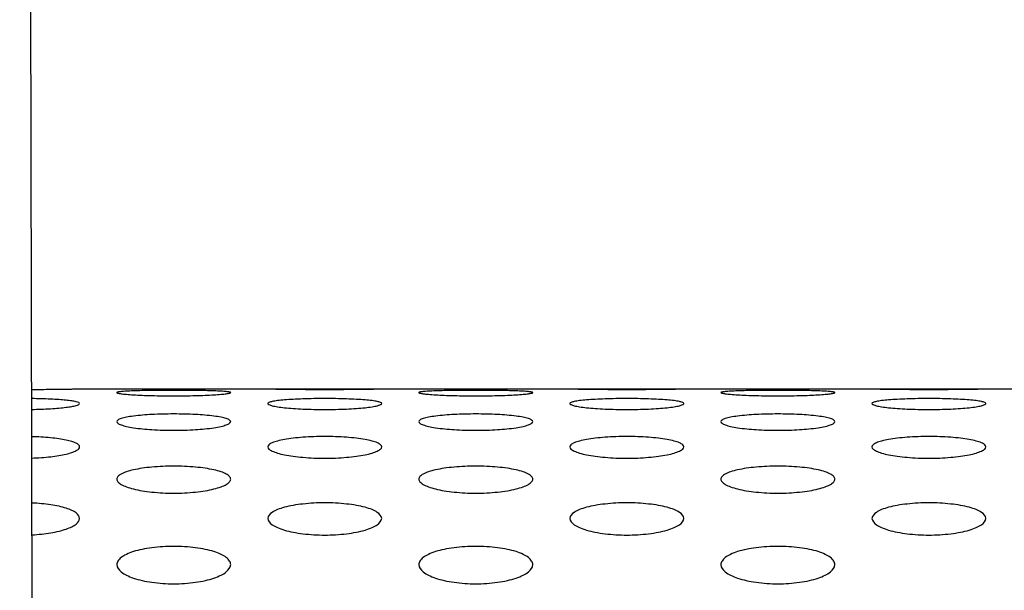
# Model space of a CAD drawing. Units: millimetres. Extents: x 44035 to 47609, y 3592 to 4812.
# Drawn here: x 46623 to 46651, y 4271 to 4287 of the extents above; entities that cross this region are included whole.
import ezdxf

# ---------------------------------------------------------------- set-up
doc = ezdxf.new("R2010")
doc.units = ezdxf.units.MM

msp = doc.modelspace()

# ---------------------------------------------------------------- linework, layer by layer
at = {"color": 7, "linetype": 'Continuous'}
for p, q in [((46623.509, 4197.65), (46622.973, 4411.716)), ((46624.639, 4276.672), (46629.959, 4276.672)), ((46633.124, 4276.672), (46638.444, 4276.672)), ((46641.609, 4276.672), (46646.929, 4276.672)), ((46650.095, 4276.672), (46655.414, 4276.672))]:
    msp.add_line(p, q, dxfattribs=at)
at = {"color": 6, "linetype": 'Continuous'}
for p, q in [((46629.959, 4276.672), (46633.124, 4276.672)), ((46638.444, 4276.672), (46641.609, 4276.672)), ((46646.929, 4276.672), (46650.095, 4276.672))]:
    msp.add_line(p, q, dxfattribs=at)
at = {"color": 7, "linetype": 'Continuous'}
for points, knots in [([(46623.312, 4276.656), (46623.403, 4276.656), (46623.579, 4276.657), (46623.833, 4276.659), (46624.063, 4276.662), (46624.236, 4276.664), (46624.357, 4276.666), (46624.433, 4276.667), (46624.498, 4276.668), (46624.552, 4276.669), (46624.595, 4276.67), (46624.624, 4276.671), (46624.64, 4276.672), (46624.649, 4276.671), (46624.653, 4276.672), (46624.656, 4276.671), (46624.656, 4276.672)], [0, 0, 0, 0, 0.202785, 0.393563, 0.566609, 0.716087, 0.780212, 0.836679, 0.885244, 0.925661, 0.957673, 0.980959, 0.989224, 0.995181, 0.998787, 1, 1, 1, 1]), ([(46628.899, 4276.566), (46628.899, 4276.57), (46628.885, 4276.577), (46628.863, 4276.582), (46628.823, 4276.589), (46628.771, 4276.595), (46628.704, 4276.6), (46628.589, 4276.608), (46628.415, 4276.615), (46628.176, 4276.622), (46627.903, 4276.626), (46627.607, 4276.629), (46627.299, 4276.63), (46626.991, 4276.629), (46626.695, 4276.626), (46626.422, 4276.622), (46626.182, 4276.615), (46626.008, 4276.608), (46625.893, 4276.6), (46625.826, 4276.595), (46625.774, 4276.589), (46625.734, 4276.582), (46625.712, 4276.577), (46625.699, 4276.57), (46625.699, 4276.566)], [0, 0, 0, 0, 0.003413, 0.011104, 0.023315, 0.039933, 0.060814, 0.085831, 0.147694, 0.223366, 0.309532, 0.402868, 0.5, 0.597132, 0.690468, 0.776634, 0.852306, 0.914169, 0.939186, 0.960067, 0.976685, 0.988896, 0.996587, 1, 1, 1, 1]), ([(46625.699, 4276.566), (46625.699, 4276.562), (46625.712, 4276.555), (46625.734, 4276.549), (46625.774, 4276.541), (46625.826, 4276.533), (46625.893, 4276.525), (46626.008, 4276.514), (46626.182, 4276.502), (46626.422, 4276.49), (46626.695, 4276.481), (46626.991, 4276.475), (46627.299, 4276.473), (46627.607, 4276.475), (46627.903, 4276.481), (46628.176, 4276.49), (46628.415, 4276.502), (46628.589, 4276.514), (46628.704, 4276.525), (46628.771, 4276.533), (46628.823, 4276.541), (46628.863, 4276.549), (46628.885, 4276.555), (46628.899, 4276.562), (46628.899, 4276.566)], [0, 0, 0, 0, 0.003469, 0.011227, 0.0235, 0.040171, 0.061095, 0.086143, 0.148028, 0.223669, 0.309762, 0.402991, 0.5, 0.597009, 0.690238, 0.776331, 0.851972, 0.913857, 0.938905, 0.959829, 0.9765, 0.988773, 0.996531, 1, 1, 1, 1]), ([(46629.941, 4276.672), (46629.941, 4276.671), (46629.946, 4276.673), (46629.95, 4276.671), (46629.961, 4276.672), (46629.974, 4276.671), (46629.992, 4276.671), (46630.022, 4276.67), (46630.069, 4276.669), (46630.136, 4276.668), (46630.216, 4276.666), (46630.309, 4276.665), (46630.456, 4276.663), (46630.664, 4276.66), (46630.937, 4276.658), (46631.233, 4276.656), (46631.541, 4276.656), (46631.849, 4276.656), (46632.145, 4276.658), (46632.418, 4276.66), (46632.627, 4276.663), (46632.774, 4276.665), (46632.867, 4276.666), (46632.947, 4276.668), (46633.013, 4276.669), (46633.06, 4276.67), (46633.091, 4276.671), (46633.109, 4276.671), (46633.122, 4276.672), (46633.133, 4276.671), (46633.137, 4276.673), (46633.141, 4276.671), (46633.141, 4276.672)], [0, 0, 0, 0, 0.000632, 0.002508, 0.005605, 0.009897, 0.015361, 0.021971, 0.038532, 0.059412, 0.084465, 0.113551, 0.146489, 0.222403, 0.308863, 0.402525, 0.5, 0.597475, 0.691137, 0.777597, 0.853511, 0.886449, 0.915535, 0.940588, 0.961468, 0.978029, 0.984639, 0.990103, 0.994395, 0.997492, 0.999368, 1, 1, 1, 1]), ([(46637.384, 4276.566), (46637.384, 4276.57), (46637.37, 4276.577), (46637.349, 4276.582), (46637.309, 4276.589), (46637.256, 4276.595), (46637.189, 4276.6), (46637.074, 4276.608), (46636.9, 4276.615), (46636.661, 4276.622), (46636.388, 4276.626), (46636.092, 4276.629), (46635.784, 4276.63), (46635.476, 4276.629), (46635.18, 4276.626), (46634.907, 4276.622), (46634.667, 4276.615), (46634.494, 4276.608), (46634.379, 4276.6), (46634.312, 4276.595), (46634.259, 4276.589), (46634.219, 4276.582), (46634.198, 4276.577), (46634.184, 4276.57), (46634.184, 4276.566)], [0, 0, 0, 0, 0.003413, 0.011104, 0.023315, 0.039933, 0.060814, 0.085831, 0.147694, 0.223366, 0.309532, 0.402868, 0.5, 0.597132, 0.690468, 0.776634, 0.852306, 0.914169, 0.939186, 0.960067, 0.976685, 0.988896, 0.996587, 1, 1, 1, 1]), ([(46634.184, 4276.566), (46634.184, 4276.562), (46634.197, 4276.555), (46634.219, 4276.549), (46634.259, 4276.541), (46634.312, 4276.533), (46634.378, 4276.525), (46634.493, 4276.514), (46634.667, 4276.502), (46634.907, 4276.49), (46635.18, 4276.481), (46635.476, 4276.475), (46635.784, 4276.473), (46636.092, 4276.475), (46636.388, 4276.481), (46636.661, 4276.49), (46636.901, 4276.502), (46637.074, 4276.514), (46637.189, 4276.525), (46637.256, 4276.533), (46637.309, 4276.541), (46637.349, 4276.549), (46637.371, 4276.555), (46637.384, 4276.562), (46637.384, 4276.566)], [0, 0, 0, 0, 0.003469, 0.011227, 0.0235, 0.040171, 0.061095, 0.086143, 0.148028, 0.223669, 0.309762, 0.402991, 0.5, 0.597009, 0.690238, 0.776331, 0.851972, 0.913857, 0.938905, 0.959829, 0.9765, 0.988773, 0.996531, 1, 1, 1, 1]), ([(46638.427, 4276.672), (46638.427, 4276.671), (46638.431, 4276.673), (46638.435, 4276.671), (46638.446, 4276.672), (46638.459, 4276.671), (46638.477, 4276.671), (46638.508, 4276.67), (46638.555, 4276.669), (46638.621, 4276.668), (46638.701, 4276.666), (46638.794, 4276.665), (46638.941, 4276.663), (46639.15, 4276.66), (46639.423, 4276.658), (46639.719, 4276.656), (46640.027, 4276.656), (46640.335, 4276.656), (46640.631, 4276.658), (46640.904, 4276.66), (46641.112, 4276.663), (46641.259, 4276.665), (46641.352, 4276.666), (46641.432, 4276.668), (46641.499, 4276.669), (46641.546, 4276.67), (46641.576, 4276.671), (46641.594, 4276.671), (46641.607, 4276.672), (46641.618, 4276.671), (46641.622, 4276.673), (46641.627, 4276.671), (46641.627, 4276.672)], [0, 0, 0, 0, 0.000632, 0.002508, 0.005605, 0.009897, 0.015361, 0.021971, 0.038532, 0.059412, 0.084465, 0.113551, 0.146489, 0.222403, 0.308863, 0.402525, 0.5, 0.597475, 0.691137, 0.777597, 0.853511, 0.886449, 0.915535, 0.940588, 0.961468, 0.978029, 0.984639, 0.990103, 0.994395, 0.997492, 0.999368, 1, 1, 1, 1]), ([(46645.869, 4276.566), (46645.869, 4276.57), (46645.856, 4276.577), (46645.834, 4276.582), (46645.794, 4276.589), (46645.742, 4276.595), (46645.675, 4276.6), (46645.56, 4276.608), (46645.386, 4276.615), (46645.146, 4276.622), (46644.873, 4276.626), (46644.577, 4276.629), (46644.269, 4276.63), (46643.961, 4276.629), (46643.665, 4276.626), (46643.392, 4276.622), (46643.153, 4276.615), (46642.979, 4276.608), (46642.864, 4276.6), (46642.797, 4276.595), (46642.745, 4276.589), (46642.705, 4276.582), (46642.683, 4276.577), (46642.669, 4276.57), (46642.669, 4276.566)], [0, 0, 0, 0, 0.003413, 0.011104, 0.023315, 0.039933, 0.060814, 0.085831, 0.147694, 0.223366, 0.309532, 0.402868, 0.5, 0.597132, 0.690468, 0.776634, 0.852306, 0.914169, 0.939186, 0.960067, 0.976685, 0.988896, 0.996587, 1, 1, 1, 1]), ([(46642.669, 4276.566), (46642.669, 4276.562), (46642.683, 4276.555), (46642.705, 4276.549), (46642.744, 4276.541), (46642.797, 4276.533), (46642.864, 4276.525), (46642.979, 4276.514), (46643.153, 4276.502), (46643.392, 4276.49), (46643.665, 4276.481), (46643.961, 4276.475), (46644.269, 4276.473), (46644.577, 4276.475), (46644.873, 4276.481), (46645.146, 4276.49), (46645.386, 4276.502), (46645.56, 4276.514), (46645.675, 4276.525), (46645.742, 4276.533), (46645.794, 4276.541), (46645.834, 4276.549), (46645.856, 4276.555), (46645.869, 4276.562), (46645.869, 4276.566)], [0, 0, 0, 0, 0.003469, 0.011227, 0.0235, 0.040171, 0.061095, 0.086143, 0.148028, 0.223669, 0.309762, 0.402991, 0.5, 0.597009, 0.690238, 0.776331, 0.851972, 0.913857, 0.938905, 0.959829, 0.9765, 0.988773, 0.996531, 1, 1, 1, 1]), ([(46646.912, 4276.672), (46646.912, 4276.671), (46646.916, 4276.673), (46646.921, 4276.671), (46646.931, 4276.672), (46646.945, 4276.671), (46646.962, 4276.671), (46646.993, 4276.67), (46647.04, 4276.669), (46647.106, 4276.668), (46647.186, 4276.666), (46647.279, 4276.665), (46647.426, 4276.663), (46647.635, 4276.66), (46647.908, 4276.658), (46648.204, 4276.656), (46648.512, 4276.656), (46648.82, 4276.656), (46649.116, 4276.658), (46649.389, 4276.66), (46649.597, 4276.663), (46649.744, 4276.665), (46649.837, 4276.666), (46649.917, 4276.668), (46649.984, 4276.669), (46650.031, 4276.67), (46650.062, 4276.671), (46650.079, 4276.671), (46650.092, 4276.672), (46650.103, 4276.671), (46650.108, 4276.673), (46650.112, 4276.671), (46650.112, 4276.672)], [0, 0, 0, 0, 0.000632, 0.002508, 0.005605, 0.009897, 0.015361, 0.021971, 0.038532, 0.059412, 0.084465, 0.113551, 0.146489, 0.222403, 0.308863, 0.402525, 0.5, 0.597475, 0.691137, 0.777597, 0.853511, 0.886449, 0.915535, 0.940588, 0.961468, 0.978029, 0.984639, 0.990103, 0.994395, 0.997492, 0.999368, 1, 1, 1, 1]), ([(46624.656, 4276.258), (46624.656, 4276.271), (46624.615, 4276.296), (46624.545, 4276.314), (46624.422, 4276.336), (46624.262, 4276.354), (46624.063, 4276.37), (46623.743, 4276.388), (46623.489, 4276.394), (46623.312, 4276.397)], [0, 0, 0, 0, 0.027, 0.084466, 0.173691, 0.293392, 0.441178, 0.61197, 1, 1, 1, 1]), ([(46633.141, 4276.258), (46633.141, 4276.273), (46633.089, 4276.3), (46633.004, 4276.319), (46632.853, 4276.344), (46632.659, 4276.362), (46632.418, 4276.378), (46632.042, 4276.394), (46631.541, 4276.401), (46631.041, 4276.394), (46630.664, 4276.378), (46630.424, 4276.362), (46630.229, 4276.344), (46630.079, 4276.319), (46629.994, 4276.3), (46629.941, 4276.273), (46629.941, 4276.258)], [0, 0, 0, 0, 0.013345, 0.042867, 0.08886, 0.150463, 0.225631, 0.311131, 0.5, 0.688869, 0.774369, 0.849537, 0.91114, 0.957133, 0.986655, 1, 1, 1, 1]), ([(46641.627, 4276.258), (46641.627, 4276.273), (46641.574, 4276.3), (46641.489, 4276.319), (46641.338, 4276.344), (46641.144, 4276.362), (46640.904, 4276.378), (46640.527, 4276.394), (46640.027, 4276.401), (46639.526, 4276.394), (46639.15, 4276.378), (46638.909, 4276.362), (46638.715, 4276.344), (46638.564, 4276.319), (46638.479, 4276.3), (46638.427, 4276.273), (46638.427, 4276.258)], [0, 0, 0, 0, 0.013345, 0.042867, 0.08886, 0.150463, 0.225631, 0.311131, 0.5, 0.688869, 0.774369, 0.849537, 0.91114, 0.957133, 0.986655, 1, 1, 1, 1]), ([(46650.112, 4276.258), (46650.112, 4276.273), (46650.059, 4276.3), (46649.975, 4276.319), (46649.824, 4276.344), (46649.629, 4276.362), (46649.389, 4276.378), (46649.012, 4276.394), (46648.512, 4276.401), (46648.012, 4276.394), (46647.635, 4276.378), (46647.395, 4276.362), (46647.2, 4276.344), (46647.049, 4276.319), (46646.965, 4276.3), (46646.912, 4276.273), (46646.912, 4276.258)], [0, 0, 0, 0, 0.013345, 0.042867, 0.08886, 0.150463, 0.225631, 0.311131, 0.5, 0.688869, 0.774369, 0.849537, 0.91114, 0.957133, 0.986655, 1, 1, 1, 1]), ([(46623.313, 4276.093), (46623.489, 4276.096), (46623.743, 4276.105), (46624.064, 4276.129), (46624.263, 4276.15), (46624.423, 4276.173), (46624.545, 4276.199), (46624.615, 4276.22), (46624.656, 4276.246), (46624.656, 4276.258)], [0, 0, 0, 0, 0.387108, 0.557638, 0.70534, 0.825159, 0.914695, 0.972606, 1, 1, 1, 1]), ([(46629.941, 4276.258), (46629.941, 4276.253), (46629.951, 4276.239), (46629.993, 4276.217), (46630.082, 4276.191), (46630.228, 4276.164), (46630.424, 4276.139), (46630.664, 4276.119), (46631.041, 4276.097), (46631.541, 4276.086), (46632.042, 4276.097), (46632.419, 4276.119), (46632.658, 4276.139), (46632.855, 4276.164), (46633.001, 4276.191), (46633.09, 4276.217), (46633.131, 4276.239), (46633.141, 4276.253), (46633.141, 4276.258)], [0, 0, 0, 0, 0.005283, 0.013955, 0.043668, 0.089768, 0.151367, 0.226422, 0.311719, 0.5, 0.688281, 0.773578, 0.848633, 0.910232, 0.956332, 0.986045, 0.994717, 1, 1, 1, 1]), ([(46638.427, 4276.258), (46638.427, 4276.253), (46638.437, 4276.239), (46638.478, 4276.217), (46638.567, 4276.191), (46638.713, 4276.164), (46638.91, 4276.139), (46639.149, 4276.119), (46639.526, 4276.097), (46640.027, 4276.086), (46640.527, 4276.097), (46640.904, 4276.119), (46641.144, 4276.139), (46641.34, 4276.164), (46641.486, 4276.191), (46641.575, 4276.217), (46641.617, 4276.239), (46641.627, 4276.253), (46641.627, 4276.258)], [0, 0, 0, 0, 0.005283, 0.013955, 0.043668, 0.089768, 0.151367, 0.226422, 0.311719, 0.5, 0.688281, 0.773578, 0.848633, 0.910232, 0.956332, 0.986045, 0.994717, 1, 1, 1, 1]), ([(46646.912, 4276.258), (46646.912, 4276.253), (46646.922, 4276.239), (46646.963, 4276.217), (46647.052, 4276.191), (46647.198, 4276.164), (46647.395, 4276.139), (46647.635, 4276.119), (46648.012, 4276.097), (46648.512, 4276.086), (46649.012, 4276.097), (46649.389, 4276.119), (46649.629, 4276.139), (46649.825, 4276.164), (46649.971, 4276.191), (46650.06, 4276.217), (46650.102, 4276.239), (46650.112, 4276.253), (46650.112, 4276.258)], [0, 0, 0, 0, 0.005283, 0.013955, 0.043668, 0.089768, 0.151367, 0.226422, 0.311719, 0.5, 0.688281, 0.773578, 0.848633, 0.910232, 0.956332, 0.986045, 0.994717, 1, 1, 1, 1]), ([(46628.899, 4275.75), (46628.899, 4275.768), (46628.87, 4275.795), (46628.825, 4275.817), (46628.746, 4275.847), (46628.613, 4275.878), (46628.324, 4275.923), (46627.88, 4275.956), (46627.299, 4275.97), (46626.717, 4275.956), (46626.273, 4275.923), (46625.985, 4275.878), (46625.852, 4275.847), (46625.772, 4275.817), (46625.728, 4275.795), (46625.699, 4275.768), (46625.699, 4275.75)], [0, 0, 0, 0, 0.016553, 0.029981, 0.047277, 0.093481, 0.154726, 0.313601, 0.5, 0.686399, 0.845274, 0.906519, 0.952723, 0.970019, 0.983447, 1, 1, 1, 1]), ([(46625.699, 4275.75), (46625.699, 4275.731), (46625.728, 4275.703), (46625.772, 4275.679), (46625.852, 4275.647), (46625.984, 4275.612), (46626.272, 4275.559), (46626.717, 4275.518), (46627.299, 4275.499), (46627.881, 4275.518), (46628.325, 4275.559), (46628.613, 4275.612), (46628.746, 4275.647), (46628.825, 4275.679), (46628.87, 4275.703), (46628.899, 4275.731), (46628.899, 4275.75)], [0, 0, 0, 0, 0.016768, 0.030348, 0.047786, 0.094206, 0.155534, 0.314176, 0.5, 0.685824, 0.844466, 0.905794, 0.952214, 0.969652, 0.983232, 1, 1, 1, 1]), ([(46637.384, 4275.75), (46637.384, 4275.768), (46637.355, 4275.795), (46637.311, 4275.817), (46637.231, 4275.847), (46637.098, 4275.878), (46636.81, 4275.923), (46636.366, 4275.956), (46635.784, 4275.97), (46635.202, 4275.956), (46634.758, 4275.923), (46634.47, 4275.878), (46634.337, 4275.847), (46634.257, 4275.817), (46634.213, 4275.795), (46634.184, 4275.768), (46634.184, 4275.75)], [0, 0, 0, 0, 0.016553, 0.029981, 0.047277, 0.093481, 0.154726, 0.313601, 0.5, 0.686399, 0.845274, 0.906519, 0.952723, 0.970019, 0.983447, 1, 1, 1, 1]), ([(46634.184, 4275.75), (46634.184, 4275.731), (46634.213, 4275.703), (46634.257, 4275.679), (46634.337, 4275.647), (46634.47, 4275.612), (46634.758, 4275.559), (46635.202, 4275.518), (46635.784, 4275.499), (46636.366, 4275.518), (46636.81, 4275.559), (46637.098, 4275.612), (46637.231, 4275.647), (46637.311, 4275.679), (46637.355, 4275.703), (46637.384, 4275.731), (46637.384, 4275.75)], [0, 0, 0, 0, 0.016768, 0.030348, 0.047786, 0.094206, 0.155534, 0.314176, 0.5, 0.685824, 0.844466, 0.905794, 0.952214, 0.969652, 0.983232, 1, 1, 1, 1]), ([(46645.869, 4275.75), (46645.869, 4275.768), (46645.84, 4275.795), (46645.796, 4275.817), (46645.716, 4275.847), (46645.583, 4275.878), (46645.295, 4275.923), (46644.851, 4275.956), (46644.269, 4275.97), (46643.687, 4275.956), (46643.244, 4275.923), (46642.955, 4275.878), (46642.822, 4275.847), (46642.743, 4275.817), (46642.698, 4275.795), (46642.669, 4275.768), (46642.669, 4275.75)], [0, 0, 0, 0, 0.016553, 0.029981, 0.047277, 0.093481, 0.154726, 0.313601, 0.5, 0.686399, 0.845274, 0.906519, 0.952723, 0.970019, 0.983447, 1, 1, 1, 1]), ([(46642.669, 4275.75), (46642.669, 4275.731), (46642.698, 4275.703), (46642.743, 4275.679), (46642.822, 4275.647), (46642.955, 4275.612), (46643.243, 4275.559), (46643.687, 4275.518), (46644.269, 4275.499), (46644.851, 4275.518), (46645.296, 4275.559), (46645.584, 4275.612), (46645.716, 4275.647), (46645.796, 4275.679), (46645.84, 4275.703), (46645.869, 4275.731), (46645.869, 4275.75)], [0, 0, 0, 0, 0.016768, 0.030348, 0.047786, 0.094206, 0.155534, 0.314176, 0.5, 0.685824, 0.844466, 0.905794, 0.952214, 0.969652, 0.983232, 1, 1, 1, 1]), ([(46624.656, 4275.04), (46624.656, 4275.06), (46624.626, 4275.106), (46624.546, 4275.152), (46624.426, 4275.197), (46624.264, 4275.236), (46624.065, 4275.27), (46623.745, 4275.308), (46623.491, 4275.322), (46623.315, 4275.327)], [0, 0, 0, 0, 0.041609, 0.105255, 0.196117, 0.314513, 0.458858, 0.624694, 1, 1, 1, 1]), ([(46633.141, 4275.04), (46633.141, 4275.063), (46633.116, 4275.098), (46633.069, 4275.131), (46632.99, 4275.17), (46632.856, 4275.212), (46632.659, 4275.254), (46632.419, 4275.287), (46632.042, 4275.322), (46631.541, 4275.338), (46631.041, 4275.322), (46630.664, 4275.287), (46630.424, 4275.254), (46630.226, 4275.212), (46630.093, 4275.17), (46630.014, 4275.131), (46629.967, 4275.098), (46629.941, 4275.063), (46629.941, 4275.04)], [0, 0, 0, 0, 0.020014, 0.034383, 0.052254, 0.098829, 0.159721, 0.233281, 0.316566, 0.5, 0.683434, 0.766719, 0.840279, 0.901171, 0.947746, 0.965617, 0.979986, 1, 1, 1, 1]), ([(46641.627, 4275.04), (46641.627, 4275.063), (46641.601, 4275.098), (46641.554, 4275.131), (46641.475, 4275.17), (46641.342, 4275.212), (46641.144, 4275.254), (46640.904, 4275.287), (46640.527, 4275.322), (46640.027, 4275.338), (46639.526, 4275.322), (46639.149, 4275.287), (46638.909, 4275.254), (46638.712, 4275.212), (46638.578, 4275.17), (46638.499, 4275.131), (46638.452, 4275.098), (46638.427, 4275.063), (46638.427, 4275.04)], [0, 0, 0, 0, 0.020014, 0.034383, 0.052254, 0.098829, 0.159721, 0.233281, 0.316566, 0.5, 0.683434, 0.766719, 0.840279, 0.901171, 0.947746, 0.965617, 0.979986, 1, 1, 1, 1]), ([(46650.112, 4275.04), (46650.112, 4275.063), (46650.086, 4275.098), (46650.039, 4275.131), (46649.96, 4275.17), (46649.827, 4275.212), (46649.63, 4275.254), (46649.39, 4275.287), (46649.013, 4275.322), (46648.512, 4275.338), (46648.011, 4275.322), (46647.634, 4275.287), (46647.394, 4275.254), (46647.197, 4275.212), (46647.064, 4275.17), (46646.985, 4275.131), (46646.938, 4275.098), (46646.912, 4275.063), (46646.912, 4275.04)], [0, 0, 0, 0, 0.020014, 0.034383, 0.052254, 0.098829, 0.159721, 0.233281, 0.316566, 0.5, 0.683434, 0.766719, 0.840279, 0.901171, 0.947746, 0.965617, 0.979986, 1, 1, 1, 1]), ([(46623.316, 4274.726), (46623.493, 4274.732), (46623.747, 4274.75), (46624.066, 4274.794), (46624.265, 4274.832), (46624.426, 4274.876), (46624.547, 4274.926), (46624.626, 4274.974), (46624.656, 4275.021), (46624.656, 4275.04)], [0, 0, 0, 0, 0.373842, 0.5393, 0.683578, 0.802249, 0.893683, 0.958025, 1, 1, 1, 1]), ([(46629.941, 4275.04), (46629.941, 4275.018), (46629.967, 4274.982), (46630.014, 4274.948), (46630.093, 4274.906), (46630.226, 4274.859), (46630.423, 4274.812), (46630.663, 4274.774), (46631.04, 4274.733), (46631.541, 4274.714), (46632.043, 4274.733), (46632.419, 4274.774), (46632.659, 4274.812), (46632.857, 4274.859), (46632.99, 4274.906), (46633.069, 4274.948), (46633.116, 4274.982), (46633.141, 4275.018), (46633.141, 4275.04)], [0, 0, 0, 0, 0.020217, 0.034761, 0.052805, 0.099655, 0.160664, 0.234174, 0.317261, 0.5, 0.682739, 0.765826, 0.839336, 0.900345, 0.947195, 0.965239, 0.979783, 1, 1, 1, 1]), ([(46638.427, 4275.04), (46638.427, 4275.018), (46638.452, 4274.982), (46638.499, 4274.948), (46638.578, 4274.906), (46638.711, 4274.859), (46638.909, 4274.812), (46639.149, 4274.774), (46639.525, 4274.733), (46640.027, 4274.714), (46640.528, 4274.733), (46640.905, 4274.774), (46641.145, 4274.812), (46641.342, 4274.859), (46641.475, 4274.906), (46641.554, 4274.948), (46641.601, 4274.982), (46641.627, 4275.018), (46641.627, 4275.04)], [0, 0, 0, 0, 0.020217, 0.034761, 0.052805, 0.099655, 0.160664, 0.234174, 0.317261, 0.5, 0.682739, 0.765826, 0.839336, 0.900345, 0.947195, 0.965239, 0.979783, 1, 1, 1, 1]), ([(46646.912, 4275.04), (46646.912, 4275.018), (46646.938, 4274.982), (46646.985, 4274.948), (46647.063, 4274.906), (46647.197, 4274.859), (46647.394, 4274.812), (46647.634, 4274.774), (46648.011, 4274.733), (46648.512, 4274.714), (46649.013, 4274.733), (46649.39, 4274.774), (46649.63, 4274.812), (46649.827, 4274.859), (46649.96, 4274.906), (46650.039, 4274.948), (46650.086, 4274.982), (46650.112, 4275.018), (46650.112, 4275.04)], [0, 0, 0, 0, 0.020217, 0.034761, 0.052805, 0.099655, 0.160664, 0.234174, 0.317261, 0.5, 0.682739, 0.765826, 0.839336, 0.900345, 0.947195, 0.965239, 0.979783, 1, 1, 1, 1]), ([(46628.899, 4274.133), (46628.899, 4274.159), (46628.864, 4274.222), (46628.764, 4274.287), (46628.615, 4274.348), (46628.417, 4274.4), (46628.177, 4274.443), (46627.8, 4274.486), (46627.299, 4274.506), (46626.797, 4274.486), (46626.42, 4274.443), (46626.18, 4274.4), (46625.982, 4274.348), (46625.833, 4274.287), (46625.733, 4274.222), (46625.699, 4274.159), (46625.699, 4274.133)], [0, 0, 0, 0, 0.0235, 0.05739, 0.104504, 0.165102, 0.237783, 0.319789, 0.5, 0.680211, 0.762217, 0.834898, 0.895496, 0.94261, 0.9765, 1, 1, 1, 1]), ([(46637.384, 4274.133), (46637.384, 4274.159), (46637.35, 4274.222), (46637.249, 4274.287), (46637.101, 4274.348), (46636.903, 4274.4), (46636.662, 4274.443), (46636.285, 4274.486), (46635.784, 4274.506), (46635.283, 4274.486), (46634.906, 4274.443), (46634.665, 4274.4), (46634.467, 4274.348), (46634.319, 4274.287), (46634.218, 4274.222), (46634.184, 4274.159), (46634.184, 4274.133)], [0, 0, 0, 0, 0.0235, 0.05739, 0.104504, 0.165102, 0.237783, 0.319789, 0.5, 0.680211, 0.762217, 0.834898, 0.895496, 0.94261, 0.9765, 1, 1, 1, 1]), ([(46645.869, 4274.133), (46645.869, 4274.159), (46645.835, 4274.222), (46645.735, 4274.287), (46645.586, 4274.348), (46645.388, 4274.4), (46645.148, 4274.443), (46644.771, 4274.486), (46644.269, 4274.506), (46643.768, 4274.486), (46643.391, 4274.443), (46643.151, 4274.4), (46642.953, 4274.348), (46642.804, 4274.287), (46642.704, 4274.222), (46642.669, 4274.159), (46642.669, 4274.133)], [0, 0, 0, 0, 0.0235, 0.05739, 0.104504, 0.165102, 0.237783, 0.319789, 0.5, 0.680211, 0.762217, 0.834898, 0.895496, 0.94261, 0.9765, 1, 1, 1, 1]), ([(46625.699, 4274.133), (46625.699, 4274.106), (46625.733, 4274.043), (46625.833, 4273.975), (46625.982, 4273.909), (46626.18, 4273.851), (46626.42, 4273.803), (46626.797, 4273.754), (46627.299, 4273.73), (46627.8, 4273.754), (46628.177, 4273.803), (46628.418, 4273.851), (46628.616, 4273.909), (46628.764, 4273.975), (46628.864, 4274.043), (46628.899, 4274.106), (46628.899, 4274.133)], [0, 0, 0, 0, 0.023678, 0.057954, 0.105391, 0.166141, 0.23878, 0.320571, 0.5, 0.679429, 0.76122, 0.833859, 0.894609, 0.942046, 0.976322, 1, 1, 1, 1]), ([(46634.184, 4274.133), (46634.184, 4274.106), (46634.219, 4274.043), (46634.318, 4273.975), (46634.467, 4273.909), (46634.665, 4273.851), (46634.905, 4273.803), (46635.282, 4273.754), (46635.784, 4273.73), (46636.286, 4273.754), (46636.663, 4273.803), (46636.903, 4273.851), (46637.101, 4273.909), (46637.25, 4273.975), (46637.349, 4274.043), (46637.384, 4274.106), (46637.384, 4274.133)], [0, 0, 0, 0, 0.023678, 0.057954, 0.105391, 0.166141, 0.23878, 0.320571, 0.5, 0.679429, 0.76122, 0.833859, 0.894609, 0.942046, 0.976322, 1, 1, 1, 1]), ([(46642.669, 4274.133), (46642.669, 4274.106), (46642.704, 4274.043), (46642.804, 4273.975), (46642.952, 4273.909), (46643.15, 4273.851), (46643.391, 4273.803), (46643.768, 4273.754), (46644.269, 4273.73), (46644.771, 4273.754), (46645.148, 4273.803), (46645.388, 4273.851), (46645.586, 4273.909), (46645.735, 4273.975), (46645.835, 4274.043), (46645.869, 4274.106), (46645.869, 4274.133)], [0, 0, 0, 0, 0.023678, 0.057954, 0.105391, 0.166141, 0.23878, 0.320571, 0.5, 0.679429, 0.76122, 0.833859, 0.894609, 0.942046, 0.976322, 1, 1, 1, 1]), ([(46624.656, 4273.029), (46624.656, 4273.09), (46624.571, 4273.184), (46624.43, 4273.261), (46624.267, 4273.323), (46624.069, 4273.374), (46623.75, 4273.432), (46623.496, 4273.454), (46623.32, 4273.462)], [0, 0, 0, 0, 0.125132, 0.219332, 0.337299, 0.478393, 0.638964, 1, 1, 1, 1]), ([(46633.141, 4273.029), (46633.141, 4273.099), (46633.031, 4273.204), (46632.861, 4273.285), (46632.66, 4273.35), (46632.42, 4273.4), (46632.043, 4273.453), (46631.541, 4273.478), (46631.039, 4273.453), (46630.662, 4273.4), (46630.422, 4273.35), (46630.222, 4273.285), (46630.051, 4273.204), (46629.941, 4273.099), (46629.941, 4273.029)], [0, 0, 0, 0, 0.061103, 0.109047, 0.169614, 0.241653, 0.3226, 0.5, 0.6774, 0.758347, 0.830386, 0.890953, 0.938897, 1, 1, 1, 1]), ([(46641.627, 4273.029), (46641.627, 4273.099), (46641.517, 4273.204), (46641.346, 4273.285), (46641.146, 4273.35), (46640.906, 4273.4), (46640.528, 4273.453), (46640.027, 4273.478), (46639.525, 4273.453), (46639.148, 4273.4), (46638.908, 4273.35), (46638.707, 4273.285), (46638.537, 4273.204), (46638.427, 4273.099), (46638.427, 4273.029)], [0, 0, 0, 0, 0.061103, 0.109047, 0.169614, 0.241653, 0.3226, 0.5, 0.6774, 0.758347, 0.830386, 0.890953, 0.938897, 1, 1, 1, 1]), ([(46650.112, 4273.029), (46650.112, 4273.099), (46650.002, 4273.204), (46649.831, 4273.285), (46649.631, 4273.35), (46649.391, 4273.4), (46649.014, 4273.453), (46648.512, 4273.478), (46648.01, 4273.453), (46647.633, 4273.4), (46647.393, 4273.35), (46647.193, 4273.285), (46647.022, 4273.204), (46646.912, 4273.099), (46646.912, 4273.029)], [0, 0, 0, 0, 0.061103, 0.109047, 0.169614, 0.241653, 0.3226, 0.5, 0.6774, 0.758347, 0.830386, 0.890953, 0.938897, 1, 1, 1, 1]), ([(46623.322, 4272.569), (46623.498, 4272.578), (46623.752, 4272.603), (46624.07, 4272.668), (46624.268, 4272.723), (46624.431, 4272.79), (46624.571, 4272.871), (46624.656, 4272.967), (46624.656, 4273.029)], [0, 0, 0, 0, 0.35925, 0.519398, 0.660469, 0.778832, 0.873747, 1, 1, 1, 1]), ([(46629.941, 4273.029), (46629.941, 4272.957), (46630.051, 4272.85), (46630.222, 4272.764), (46630.422, 4272.694), (46630.662, 4272.638), (46631.039, 4272.579), (46631.541, 4272.551), (46632.044, 4272.579), (46632.421, 4272.638), (46632.661, 4272.694), (46632.861, 4272.764), (46633.031, 4272.85), (46633.141, 4272.957), (46633.141, 4273.029)], [0, 0, 0, 0, 0.061726, 0.110024, 0.170765, 0.242764, 0.323473, 0.5, 0.676527, 0.757236, 0.829235, 0.889976, 0.938274, 1, 1, 1, 1]), ([(46638.427, 4273.029), (46638.427, 4272.957), (46638.537, 4272.85), (46638.707, 4272.764), (46638.907, 4272.694), (46639.147, 4272.638), (46639.524, 4272.579), (46640.027, 4272.551), (46640.529, 4272.579), (46640.906, 4272.638), (46641.146, 4272.694), (46641.346, 4272.764), (46641.517, 4272.85), (46641.627, 4272.957), (46641.627, 4273.029)], [0, 0, 0, 0, 0.061726, 0.110024, 0.170765, 0.242764, 0.323473, 0.5, 0.676527, 0.757236, 0.829235, 0.889976, 0.938274, 1, 1, 1, 1]), ([(46646.912, 4273.029), (46646.912, 4272.957), (46647.022, 4272.85), (46647.192, 4272.764), (46647.393, 4272.694), (46647.633, 4272.638), (46648.01, 4272.579), (46648.512, 4272.551), (46649.014, 4272.579), (46649.391, 4272.638), (46649.631, 4272.694), (46649.832, 4272.764), (46650.002, 4272.85), (46650.112, 4272.957), (46650.112, 4273.029)], [0, 0, 0, 0, 0.061726, 0.110024, 0.170765, 0.242764, 0.323473, 0.5, 0.676527, 0.757236, 0.829235, 0.889976, 0.938274, 1, 1, 1, 1]), ([(46628.899, 4271.731), (46628.899, 4271.766), (46628.87, 4271.846), (46628.769, 4271.943), (46628.618, 4272.029), (46628.419, 4272.104), (46628.178, 4272.164), (46627.801, 4272.225), (46627.299, 4272.255), (46626.796, 4272.225), (46626.419, 4272.164), (46626.178, 4272.104), (46625.979, 4272.029), (46625.829, 4271.943), (46625.728, 4271.846), (46625.699, 4271.766), (46625.699, 4271.731)], [0, 0, 0, 0, 0.030124, 0.067886, 0.116419, 0.176586, 0.247485, 0.326776, 0.5, 0.673224, 0.752515, 0.823414, 0.883581, 0.932114, 0.969876, 1, 1, 1, 1]), ([(46637.384, 4271.731), (46637.384, 4271.766), (46637.355, 4271.846), (46637.254, 4271.943), (46637.104, 4272.029), (46636.904, 4272.104), (46636.663, 4272.164), (46636.287, 4272.225), (46635.784, 4272.255), (46635.281, 4272.225), (46634.905, 4272.164), (46634.664, 4272.104), (46634.464, 4272.029), (46634.314, 4271.943), (46634.213, 4271.846), (46634.184, 4271.766), (46634.184, 4271.731)], [0, 0, 0, 0, 0.030124, 0.067886, 0.116419, 0.176586, 0.247485, 0.326776, 0.5, 0.673224, 0.752515, 0.823414, 0.883581, 0.932114, 0.969876, 1, 1, 1, 1]), ([(46645.869, 4271.731), (46645.869, 4271.766), (46645.84, 4271.846), (46645.739, 4271.943), (46645.589, 4272.029), (46645.39, 4272.104), (46645.149, 4272.164), (46644.772, 4272.225), (46644.269, 4272.255), (46643.767, 4272.225), (46643.39, 4272.164), (46643.149, 4272.104), (46642.95, 4272.029), (46642.799, 4271.943), (46642.698, 4271.846), (46642.669, 4271.766), (46642.669, 4271.731)], [0, 0, 0, 0, 0.030124, 0.067886, 0.116419, 0.176586, 0.247485, 0.326776, 0.5, 0.673224, 0.752515, 0.823414, 0.883581, 0.932114, 0.969876, 1, 1, 1, 1]), ([(46625.699, 4271.731), (46625.699, 4271.652), (46625.802, 4271.529), (46625.978, 4271.425), (46626.178, 4271.344), (46626.419, 4271.279), (46626.796, 4271.211), (46627.299, 4271.179), (46627.802, 4271.211), (46628.179, 4271.279), (46628.419, 4271.344), (46628.619, 4271.425), (46628.795, 4271.529), (46628.899, 4271.652), (46628.899, 4271.731)], [0, 0, 0, 0, 0.066975, 0.116057, 0.176634, 0.247754, 0.327085, 0.5, 0.672915, 0.752246, 0.823366, 0.883943, 0.933025, 1, 1, 1, 1]), ([(46634.184, 4271.731), (46634.184, 4271.652), (46634.287, 4271.529), (46634.463, 4271.425), (46634.663, 4271.344), (46634.904, 4271.279), (46635.281, 4271.211), (46635.784, 4271.179), (46636.287, 4271.211), (46636.664, 4271.279), (46636.905, 4271.344), (46637.105, 4271.425), (46637.281, 4271.529), (46637.384, 4271.652), (46637.384, 4271.731)], [0, 0, 0, 0, 0.066975, 0.116057, 0.176634, 0.247754, 0.327085, 0.5, 0.672915, 0.752246, 0.823366, 0.883943, 0.933025, 1, 1, 1, 1]), ([(46642.669, 4271.731), (46642.669, 4271.652), (46642.772, 4271.529), (46642.949, 4271.425), (46643.149, 4271.344), (46643.389, 4271.279), (46643.766, 4271.211), (46644.269, 4271.179), (46644.772, 4271.211), (46645.149, 4271.279), (46645.39, 4271.344), (46645.59, 4271.425), (46645.766, 4271.529), (46645.869, 4271.652), (46645.869, 4271.731)], [0, 0, 0, 0, 0.066975, 0.116057, 0.176634, 0.247754, 0.327085, 0.5, 0.672915, 0.752246, 0.823366, 0.883943, 0.933025, 1, 1, 1, 1])]:
    msp.add_open_spline(points, degree=3, knots=knots, dxfattribs=at)

doc.saveas('drawing.dxf')
